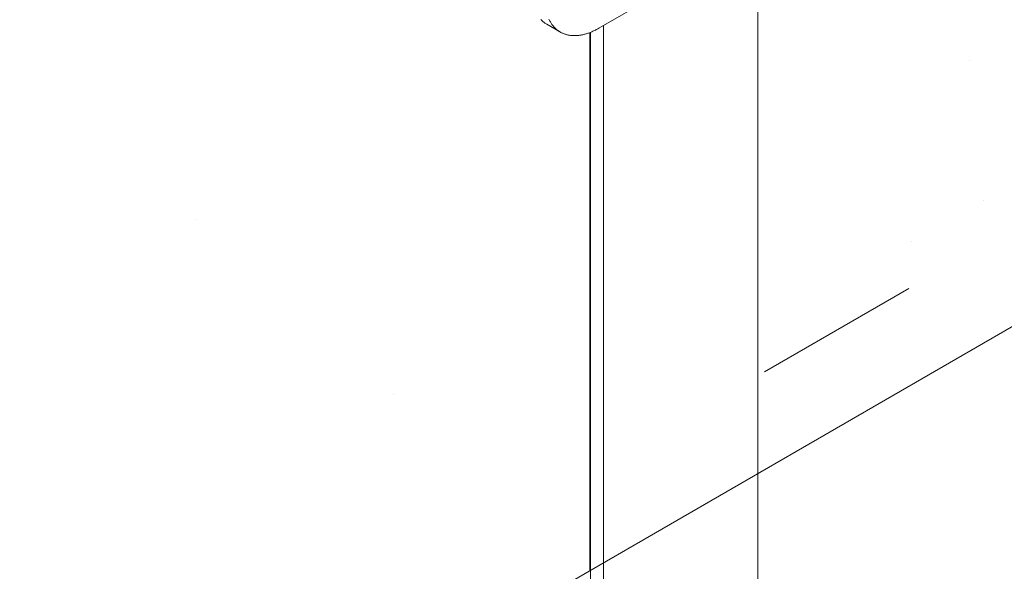
# Model space of a CAD drawing. Units: millimetres. Extents: x 404 to 3612, y -57 to 1711.
# Drawn here: x 3063 to 3071, y 407 to 412 of the extents above; entities that cross this region are included whole.
import ezdxf

# ---------------------------------------------------------------- set-up
doc = ezdxf.new("R2010")
doc.units = ezdxf.units.MM
doc.layers.add('БЗ', color=7, linetype='Continuous', lineweight=20)
doc.layers.add('Задній фон', color=8, linetype='Continuous', lineweight=5)

msp = doc.modelspace()

# ---------------------------------------------------------------- linework, layer by layer
at = {"layer": 'БЗ', "color": 7, "linetype": 'Continuous'}
for p, q in [((3067.9224, 411.4816), (3069.5404, 412.4157)), ((3067.4247, 411.5536), (3067.4204, 411.558)), ((3067.4291, 411.5492), (3067.4247, 411.5536)), ((3067.4336, 411.545), (3067.4291, 411.5492)), ((3067.4382, 411.541), (3067.4336, 411.545)), ((3067.4428, 411.5371), (3067.4382, 411.541)), ((3067.4476, 411.5333), (3067.4428, 411.5371)), ((3067.4524, 411.5296), (3067.4476, 411.5333)), ((3067.4573, 411.5261), (3067.4524, 411.5296)), ((3067.4623, 411.5228), (3067.4573, 411.5261)), ((3067.4674, 411.5195), (3067.4623, 411.5228)), ((3067.4726, 411.5165), (3067.4674, 411.5195)), ((3067.4726, 411.5165), (3067.5901, 411.4486)), ((3067.4941, 411.5536), (3067.4911, 411.5597)), ((3067.4972, 411.5476), (3067.4941, 411.5536)), ((3067.5004, 411.5418), (3067.4972, 411.5476)), ((3067.5037, 411.5361), (3067.5004, 411.5418)), ((3067.5071, 411.5305), (3067.5037, 411.5361)), ((3067.5106, 411.525), (3067.5071, 411.5305)), ((3067.5142, 411.5197), (3067.5106, 411.525)), ((3067.5179, 411.5144), (3067.5142, 411.5197)), ((3067.5217, 411.5093), (3067.5179, 411.5144)), ((3067.5256, 411.5043), (3067.5217, 411.5093)), ((3067.5296, 411.4995), (3067.5256, 411.5043)), ((3067.5337, 411.4948), (3067.5296, 411.4995)), ((3067.5379, 411.4902), (3067.5337, 411.4948)), ((3067.5422, 411.4857), (3067.5379, 411.4902)), ((3067.5466, 411.4814), (3067.5422, 411.4857)), ((3067.5511, 411.4772), (3067.5466, 411.4814)), ((3067.5556, 411.4732), (3067.5511, 411.4772)), ((3067.5603, 411.4692), (3067.5556, 411.4732)), ((3067.5651, 411.4655), (3067.5603, 411.4692)), ((3067.5699, 411.4618), (3067.5651, 411.4655)), ((3067.5748, 411.4583), (3067.5699, 411.4618)), ((3067.5798, 411.4549), (3067.5748, 411.4583)), ((3067.5849, 411.4517), (3067.5798, 411.4549)), ((3067.5901, 411.4486), (3067.5849, 411.4517)), ((3067.5954, 411.4457), (3067.5901, 411.4486)), ((3067.6007, 411.4429), (3067.5954, 411.4457)), ((3067.6061, 411.4402), (3067.6007, 411.4429)), ((3067.6116, 411.4377), (3067.6061, 411.4402)), ((3067.6172, 411.4354), (3067.6116, 411.4377)), ((3067.6229, 411.4331), (3067.6172, 411.4354)), ((3067.6286, 411.4311), (3067.6229, 411.4331)), ((3067.6344, 411.4291), (3067.6286, 411.4311)), ((3067.6402, 411.4273), (3067.6344, 411.4291)), ((3067.6462, 411.4257), (3067.6402, 411.4273)), ((3067.6522, 411.4242), (3067.6462, 411.4257)), ((3067.6583, 411.4229), (3067.6522, 411.4242)), ((3067.6644, 411.4217), (3067.6583, 411.4229)), ((3067.6706, 411.4206), (3067.6644, 411.4217)), ((3067.6769, 411.4197), (3067.6706, 411.4206)), ((3067.6832, 411.419), (3067.6769, 411.4197)), ((3067.6896, 411.4184), (3067.6832, 411.419)), ((3067.696, 411.418), (3067.6896, 411.4184)), ((3067.7025, 411.4177), (3067.696, 411.418)), ((3067.7091, 411.4175), (3067.7025, 411.4177)), ((3067.7157, 411.4175), (3067.7091, 411.4175)), ((3067.7223, 411.4177), (3067.7157, 411.4175)), ((3067.729, 411.418), (3067.7223, 411.4177)), ((3067.7358, 411.4184), (3067.729, 411.418)), ((3067.7426, 411.419), (3067.7358, 411.4184)), ((3067.7494, 411.4198), (3067.7426, 411.419)), ((3067.7563, 411.4207), (3067.7494, 411.4198)), ((3067.7632, 411.4217), (3067.7563, 411.4207)), ((3067.7702, 411.4229), (3067.7632, 411.4217)), ((3067.7772, 411.4243), (3067.7702, 411.4229)), ((3067.7842, 411.4258), (3067.7772, 411.4243)), ((3067.7913, 411.4274), (3067.7842, 411.4258)), ((3067.7984, 411.4292), (3067.7913, 411.4274)), ((3067.8055, 411.4311), (3067.7984, 411.4292)), ((3067.8127, 411.4332), (3067.8055, 411.4311)), ((3067.8199, 411.4354), (3067.8127, 411.4332)), ((3067.8271, 411.4378), (3067.8199, 411.4354)), ((3067.8343, 411.4403), (3067.8271, 411.4378)), ((3067.8416, 411.443), (3067.8343, 411.4403)), ((3067.8489, 411.4458), (3067.8416, 411.443)), ((3067.8562, 411.4487), (3067.8489, 411.4458)), ((3067.8635, 411.4518), (3067.8562, 411.4487)), ((3067.8708, 411.4551), (3067.8635, 411.4518)), ((3067.8782, 411.4584), (3067.8708, 411.4551)), ((3067.8855, 411.4619), (3067.8782, 411.4584)), ((3067.8929, 411.4656), (3067.8855, 411.4619)), ((3067.9003, 411.4694), (3067.8929, 411.4656)), ((3067.9076, 411.4733), (3067.9003, 411.4694)), ((3067.915, 411.4774), (3067.9076, 411.4733)), ((3067.9224, 411.4816), (3067.915, 411.4774))]:
    msp.add_line(p, q, dxfattribs=at)
at = {"layer": 'БЗ'}
for p, q in [((3069.2985, 412.276), (3069.2985, 405.8737)), ((3069.2985, 412.276), (3069.2985, 405.8737)), ((3067.963, 411.505), (3067.963, 406.8621)), ((3067.963, 411.505), (3067.963, 405.7965)), ((3067.8451, 411.4443), (3067.8455, 406.7943)), ((3067.8451, 411.4443), (3067.8455, 406.7943)), ((3067.8501, 411.4463), (3067.8503, 405.7965)), ((3067.963, 409.4231), (3067.963, 406.8621))]:
    msp.add_line(p, q, dxfattribs=at)
at = {"layer": 'Задній фон'}
msp.add_line((3054.2782, 398.9612), (3084.2569, 416.2694), dxfattribs=at)
at = {"layer": 'Задній фон', "linetype": 'Continuous'}
for p, q in [((3071.1313, 411.1991), (3071.1313, 411.1991)), ((3071.1313, 411.1991), (3071.1313, 411.1991)), ((3071.2466, 409.9967), (3071.2466, 409.9967)), ((3064.4394, 409.8297), (3064.4394, 409.8297)), ((3070.6231, 409.6367), (3070.6231, 409.6367)), ((3069.3571, 408.512), (3070.6042, 409.232)), ((3069.9806, 408.872), (3069.9806, 408.872)), ((3066.143, 408.3191), (3066.143, 408.3191)), ((3066.143, 408.3191), (3066.143, 408.3191))]:
    msp.add_line(p, q, dxfattribs=at)

doc.saveas('drawing.dxf')
